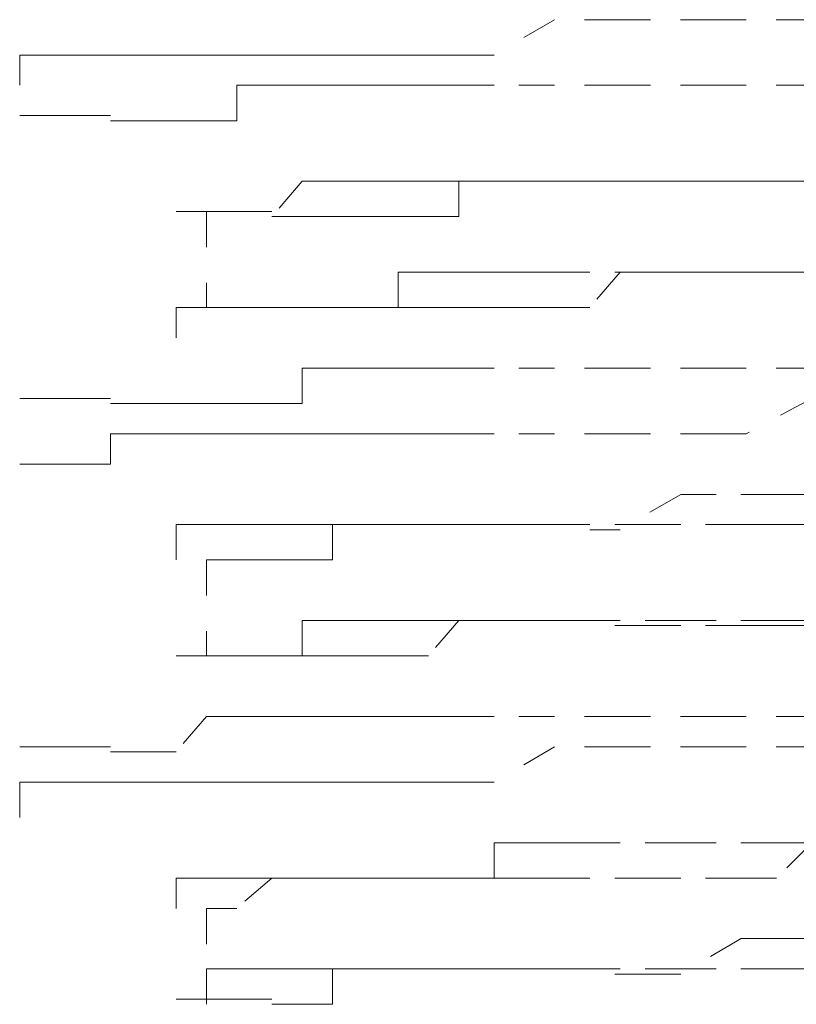
# Model space of a CAD drawing. Units: inches. Extents: x -291 to 2906, y -1558 to 719.
# Drawn here: x 2231 to 2235, y -776 to -771 of the extents above; entities that cross this region are included whole.
import ezdxf

# ---------------------------------------------------------------- set-up
doc = ezdxf.new("R2010")
doc.units = ezdxf.units.IN
doc.header["$MEASUREMENT"] = 0
for name, pattern in [('AI-Linetype-2683', [0.352778, 0.176389, -0.176389]), ('AI-Linetype-2689', [0.352778, 0.176389, -0.176389]), ('AI-Linetype-2698', [0.352778, 0.176389, -0.176389]), ('AI-Linetype-2746', [0.352778, 0.176389, -0.176389]), ('AI-Linetype-2747', [0.352778, 0.176389, -0.176389]), ('AI-Linetype-2748', [0.352778, 0.176389, -0.176389]), ('AI-Linetype-2749', [0.352778, 0.176389, -0.176389]), ('AI-Linetype-2754', [0.352778, 0.176389, -0.176389]), ('AI-Linetype-2755', [0.352778, 0.176389, -0.176389]), ('AI-Linetype-2756', [0.352778, 0.176389, -0.176389]), ('AI-Linetype-2757', [0.352778, 0.176389, -0.176389]), ('AI-Linetype-2762', [0.352778, 0.176389, -0.176389]), ('AI-Linetype-2763', [0.352778, 0.176389, -0.176389]), ('AI-Linetype-2764', [0.352778, 0.176389, -0.176389]), ('AI-Linetype-2765', [0.352778, 0.176389, -0.176389]), ('AI-Linetype-2793', [0.352778, 0.176389, -0.176389]), ('AI-Linetype-2794', [0.352778, 0.176389, -0.176389]), ('AI-Linetype-2795', [0.352778, 0.176389, -0.176389]), ('AI-Linetype-2796', [0.352778, 0.176389, -0.176389]), ('AI-Linetype-2801', [0.352778, 0.176389, -0.176389]), ('AI-Linetype-2802', [0.352778, 0.176389, -0.176389]), ('AI-Linetype-2803', [0.352778, 0.176389, -0.176389]), ('AI-Linetype-2804', [0.352778, 0.176389, -0.176389]), ('AI-Linetype-2809', [0.352778, 0.176389, -0.176389]), ('AI-Linetype-2810', [0.352778, 0.176389, -0.176389]), ('AI-Linetype-2811', [0.352778, 0.176389, -0.176389]), ('AI-Linetype-2812', [0.352778, 0.176389, -0.176389]), ('AI-Linetype-2841', [0.352778, 0.176389, -0.176389]), ('AI-Linetype-2842', [0.352778, 0.176389, -0.176389]), ('AI-Linetype-2843', [0.352778, 0.176389, -0.176389]), ('AI-Linetype-2844', [0.352778, 0.176389, -0.176389]), ('AI-Linetype-2845', [0.352778, 0.176389, -0.176389]), ('AI-Linetype-2846', [0.352778, 0.176389, -0.176389]), ('AI-Linetype-2851', [0.352778, 0.176389, -0.176389]), ('AI-Linetype-2852', [0.352778, 0.176389, -0.176389]), ('AI-Linetype-2853', [0.352778, 0.176389, -0.176389]), ('AI-Linetype-2854', [0.352778, 0.176389, -0.176389]), ('AI-Linetype-2855', [0.352778, 0.176389, -0.176389]), ('AI-Linetype-2856', [0.352778, 0.176389, -0.176389]), ('AI-Linetype-2861', [0.352778, 0.176389, -0.176389]), ('AI-Linetype-2862', [0.352778, 0.176389, -0.176389]), ('AI-Linetype-2863', [0.352778, 0.176389, -0.176389]), ('AI-Linetype-2864', [0.352778, 0.176389, -0.176389]), ('AI-Linetype-2865', [0.352778, 0.176389, -0.176389]), ('AI-Linetype-2866', [0.352778, 0.176389, -0.176389]), ('AI-Linetype-2895', [0.352778, 0.176389, -0.176389]), ('AI-Linetype-2896', [0.352778, 0.176389, -0.176389]), ('AI-Linetype-2897', [0.352778, 0.176389, -0.176389]), ('AI-Linetype-2898', [0.352778, 0.176389, -0.176389]), ('AI-Linetype-2903', [0.352778, 0.176389, -0.176389]), ('AI-Linetype-2904', [0.352778, 0.176389, -0.176389]), ('AI-Linetype-2905', [0.352778, 0.176389, -0.176389]), ('AI-Linetype-2906', [0.352778, 0.176389, -0.176389]), ('AI-Linetype-2911', [0.352778, 0.176389, -0.176389]), ('AI-Linetype-2912', [0.352778, 0.176389, -0.176389]), ('AI-Linetype-2913', [0.352778, 0.176389, -0.176389]), ('AI-Linetype-2914', [0.352778, 0.176389, -0.176389]), ('AI-Linetype-2951', [0.352778, 0.176389, -0.176389]), ('AI-Linetype-2952', [0.352778, 0.176389, -0.176389]), ('AI-Linetype-2953', [0.352778, 0.176389, -0.176389]), ('AI-Linetype-2954', [0.352778, 0.176389, -0.176389]), ('AI-Linetype-2959', [0.352778, 0.176389, -0.176389]), ('AI-Linetype-2960', [0.352778, 0.176389, -0.176389]), ('AI-Linetype-2961', [0.352778, 0.176389, -0.176389]), ('AI-Linetype-2962', [0.352778, 0.176389, -0.176389]), ('AI-Linetype-2967', [0.352778, 0.176389, -0.176389]), ('AI-Linetype-2968', [0.352778, 0.176389, -0.176389]), ('AI-Linetype-2969', [0.352778, 0.176389, -0.176389]), ('AI-Linetype-2970', [0.352778, 0.176389, -0.176389]), ('AI-Linetype-2991', [0.352778, 0.176389, -0.176389]), ('AI-Linetype-2992', [0.352778, 0.176389, -0.176389]), ('AI-Linetype-2993', [0.352778, 0.176389, -0.176389]), ('AI-Linetype-2994', [0.352778, 0.176389, -0.176389]), ('AI-Linetype-2999', [0.352778, 0.176389, -0.176389]), ('AI-Linetype-3000', [0.352778, 0.176389, -0.176389]), ('AI-Linetype-3001', [0.352778, 0.176389, -0.176389]), ('AI-Linetype-3002', [0.352778, 0.176389, -0.176389]), ('AI-Linetype-3007', [0.352778, 0.176389, -0.176389]), ('AI-Linetype-3008', [0.352778, 0.176389, -0.176389]), ('AI-Linetype-3009', [0.352778, 0.176389, -0.176389]), ('AI-Linetype-3010', [0.352778, 0.176389, -0.176389])]:
    doc.linetypes.add(name, pattern=pattern)
doc.layers.add('图层 1', color=7, linetype='Continuous')

msp = doc.modelspace()

# ---------------------------------------------------------------- linework, layer by layer
at = {"layer": '图层 1', "color": 7, "linetype": 'AI-Linetype-2991', "lineweight": 5}
msp.add_lwpolyline([(2234.986, -771.0342), (2234.6612, -771.0342), (2234.5113, -771.0342), (2234.1865, -771.0342), (2234.0366, -771.0342), (2233.7118, -771.0342), (2233.412, -771.2091), (2233.2371, -771.2091)], dxfattribs=at)
at = {"layer": '图层 1', "color": 7, "linetype": 'AI-Linetype-2994', "lineweight": 5}
msp.add_lwpolyline([(2231.2134, -771.2091), (2231.0635, -771.2091), (2231.0635, -771.359)], dxfattribs=at)
at = {"layer": '图层 1', "color": 7, "linetype": 'AI-Linetype-2993', "lineweight": 5}
msp.add_lwpolyline([(2231.2134, -771.2091), (2231.3633, -771.2091), (2231.5132, -771.2091)], dxfattribs=at)
at = {"layer": '图层 1', "color": 7, "linetype": 'AI-Linetype-2992', "lineweight": 5}
msp.add_lwpolyline([(2233.2371, -771.2091), (2233.0872, -771.2091), (2232.9373, -771.2091), (2232.7874, -771.2091), (2232.6125, -771.2091), (2232.4626, -771.2091), (2232.3127, -771.2091), (2232.1378, -771.2091), (2231.9879, -771.2091), (2231.838, -771.2091), (2231.6881, -771.2091), (2231.5132, -771.2091)], dxfattribs=at)
at = {"layer": '图层 1', "color": 7, "linetype": 'AI-Linetype-2747', "lineweight": 5}
msp.add_lwpolyline([(2233.2371, -771.359), (2233.0872, -771.359), (2232.9373, -771.359), (2232.7874, -771.359), (2232.6125, -771.359), (2232.4626, -771.359), (2232.3127, -771.359), (2232.1378, -771.359), (2232.1378, -771.5339), (2231.9879, -771.5339), (2231.838, -771.5339), (2231.6881, -771.5339), (2231.5132, -771.5339)], dxfattribs=at)
at = {"layer": '图层 1', "color": 7, "linetype": 'AI-Linetype-2746', "lineweight": 5}
msp.add_lwpolyline([(2234.986, -771.359), (2234.6612, -771.359), (2234.5113, -771.359), (2234.1865, -771.359), (2234.0366, -771.359), (2233.7118, -771.359), (2233.412, -771.359), (2233.2371, -771.359)], dxfattribs=at)
at = {"layer": '图层 1', "color": 7, "linetype": 'AI-Linetype-2749', "lineweight": 5}
msp.add_lwpolyline([(2231.2134, -771.5089), (2231.0635, -771.5089)], dxfattribs=at)
at = {"layer": '图层 1', "color": 7, "linetype": 'AI-Linetype-2748', "lineweight": 5}
msp.add_lwpolyline([(2231.2134, -771.5089), (2231.3633, -771.5089), (2231.5132, -771.5089)], dxfattribs=at)
at = {"layer": '图层 1', "color": 7, "linetype": 'AI-Linetype-2841', "lineweight": 5}
msp.add_lwpolyline([(2235.4358, -771.6838), (2235.1359, -771.8337), (2234.986, -771.8337), (2234.8111, -771.8337), (2234.5113, -771.8337), (2234.3364, -771.8337), (2234.0366, -771.8337), (2233.8867, -771.8337)], dxfattribs=at)
at = {"layer": '图层 1', "color": 7, "linetype": 'AI-Linetype-2842', "lineweight": 5}
msp.add_lwpolyline([(2233.8867, -771.8337), (2233.7118, -771.8337), (2233.5619, -771.8337), (2233.412, -771.8337), (2233.2371, -771.8337), (2233.0872, -771.8337), (2232.9373, -771.8337), (2232.7874, -771.8337), (2232.6125, -771.8337), (2232.4626, -771.8337), (2232.3127, -772.0086)], dxfattribs=at)
at = {"layer": '图层 1', "color": 7, "linetype": 'AI-Linetype-2969', "lineweight": 5}
msp.add_lwpolyline([(2233.8867, -771.8337), (2233.7118, -771.8337), (2233.5619, -771.8337), (2233.412, -771.8337), (2233.2371, -771.8337), (2233.2371, -772.0086), (2233.0872, -772.0086), (2232.9373, -772.0086), (2232.7874, -772.0086), (2232.6125, -772.0086), (2232.4626, -772.0086), (2232.3127, -772.0086)], dxfattribs=at)
at = {"layer": '图层 1', "color": 7, "linetype": 'AI-Linetype-2970', "lineweight": 5}
msp.add_lwpolyline([(2235.4358, -771.8337), (2235.2858, -771.8337), (2234.986, -771.8337), (2234.8111, -771.8337), (2234.6362, -771.8337), (2234.3364, -771.8337), (2234.1865, -771.8337), (2233.8867, -771.8337)], dxfattribs=at)
at = {"layer": '图层 1', "color": 7, "linetype": 'AI-Linetype-2845', "lineweight": 5}
msp.add_lwpolyline([(2231.838, -771.9836), (2231.9879, -771.9836)], dxfattribs=at)
at = {"layer": '图层 1', "color": 7, "linetype": 'AI-Linetype-2846', "lineweight": 5}
msp.add_lwpolyline([(2231.838, -771.9836), (2232.1378, -771.9836)], dxfattribs=at)
at = {"layer": '图层 1', "color": 7, "linetype": 'AI-Linetype-2689', "lineweight": 5}
msp.add_lwpolyline([(2231.9879, -771.9836), (2231.9879, -772.4583)], dxfattribs=at)
at = {"layer": '图层 1', "color": 7, "linetype": 'AI-Linetype-2844', "lineweight": 5}
msp.add_lwpolyline([(2232.1378, -771.9836), (2231.9879, -771.9836)], dxfattribs=at)
at = {"layer": '图层 1', "color": 7, "linetype": 'AI-Linetype-2967', "lineweight": 5}
msp.add_lwpolyline([(2232.1378, -771.9836), (2231.9879, -771.9836)], dxfattribs=at)
at = {"layer": '图层 1', "color": 7, "linetype": 'AI-Linetype-2843', "lineweight": 5}
msp.add_lwpolyline([(2232.3127, -771.9836), (2232.1378, -771.9836)], dxfattribs=at)
at = {"layer": '图层 1', "color": 7, "linetype": 'AI-Linetype-2968', "lineweight": 5}
msp.add_lwpolyline([(2232.3127, -771.9836), (2232.1378, -771.9836)], dxfattribs=at)
at = {"layer": '图层 1', "color": 7, "linetype": 'AI-Linetype-2794', "lineweight": 5}
msp.add_lwpolyline([(2233.8867, -772.2834), (2233.7118, -772.2834), (2233.5619, -772.2834), (2233.412, -772.2834), (2233.2371, -772.2834), (2233.0872, -772.2834), (2232.9373, -772.2834), (2232.9373, -772.4583), (2232.7874, -772.4583), (2232.6125, -772.4583), (2232.4626, -772.4583), (2232.3127, -772.4583)], dxfattribs=at)
at = {"layer": '图层 1', "color": 7, "linetype": 'AI-Linetype-2793', "lineweight": 5}
msp.add_lwpolyline([(2235.4358, -772.2834), (2235.2858, -772.2834), (2234.986, -772.2834), (2234.8111, -772.2834), (2234.6362, -772.2834), (2234.3364, -772.2834), (2234.1865, -772.2834), (2233.8867, -772.2834)], dxfattribs=at)
at = {"layer": '图层 1', "color": 7, "linetype": 'AI-Linetype-2895', "lineweight": 5}
msp.add_lwpolyline([(2235.4358, -772.2834), (2235.1359, -772.2834), (2234.986, -772.2834), (2234.8111, -772.2834), (2234.5113, -772.2834), (2234.3364, -772.2834), (2234.0366, -772.2834), (2233.8867, -772.4583)], dxfattribs=at)
at = {"layer": '图层 1', "color": 7, "linetype": 'AI-Linetype-2898', "lineweight": 5}
msp.add_lwpolyline([(2231.9879, -772.4583), (2231.838, -772.4583), (2231.838, -772.6082)], dxfattribs=at)
at = {"layer": '图层 1', "color": 7, "linetype": 'AI-Linetype-2796', "lineweight": 5}
msp.add_lwpolyline([(2232.1378, -772.4583), (2231.9879, -772.4583)], dxfattribs=at)
at = {"layer": '图层 1', "color": 7, "linetype": 'AI-Linetype-2897', "lineweight": 5}
msp.add_lwpolyline([(2231.9879, -772.4583), (2232.1378, -772.4583), (2232.3127, -772.4583)], dxfattribs=at)
at = {"layer": '图层 1', "color": 7, "linetype": 'AI-Linetype-2795', "lineweight": 5}
msp.add_lwpolyline([(2232.1378, -772.4583), (2232.3127, -772.4583)], dxfattribs=at)
at = {"layer": '图层 1', "color": 7, "linetype": 'AI-Linetype-2896', "lineweight": 5}
msp.add_lwpolyline([(2233.8867, -772.4583), (2233.7118, -772.4583), (2233.5619, -772.4583), (2233.412, -772.4583), (2233.2371, -772.4583), (2233.0872, -772.4583), (2232.9373, -772.4583), (2232.7874, -772.4583), (2232.6125, -772.4583), (2232.4626, -772.4583), (2232.3127, -772.4583)], dxfattribs=at)
at = {"layer": '图层 1', "color": 7, "linetype": 'AI-Linetype-3000', "lineweight": 5}
msp.add_lwpolyline([(2233.2371, -772.7582), (2233.0872, -772.7582), (2232.9373, -772.7582), (2232.7874, -772.7582), (2232.6125, -772.7582), (2232.4626, -772.7582), (2232.4626, -772.933), (2232.3127, -772.933), (2232.1378, -772.933), (2231.9879, -772.933), (2231.838, -772.933), (2231.6881, -772.933), (2231.5132, -772.933)], dxfattribs=at)
at = {"layer": '图层 1', "color": 7, "linetype": 'AI-Linetype-2999', "lineweight": 5}
msp.add_lwpolyline([(2234.986, -772.7582), (2234.6612, -772.7582), (2234.5113, -772.7582), (2234.1865, -772.7582), (2234.0366, -772.7582), (2233.7118, -772.7582), (2233.412, -772.7582), (2233.2371, -772.7582)], dxfattribs=at)
at = {"layer": '图层 1', "color": 7, "linetype": 'AI-Linetype-3002', "lineweight": 5}
msp.add_lwpolyline([(2231.2134, -772.9081), (2231.0635, -772.9081)], dxfattribs=at)
at = {"layer": '图层 1', "color": 7, "linetype": 'AI-Linetype-3001', "lineweight": 5}
msp.add_lwpolyline([(2231.2134, -772.9081), (2231.3633, -772.9081), (2231.5132, -772.9081)], dxfattribs=at)
at = {"layer": '图层 1', "color": 7, "linetype": 'AI-Linetype-2754', "lineweight": 5}
msp.add_lwpolyline([(2234.986, -772.9081), (2234.6612, -773.083), (2234.5113, -773.083), (2234.1865, -773.083), (2234.0366, -773.083), (2233.7118, -773.083), (2233.412, -773.083), (2233.2371, -773.083)], dxfattribs=at)
at = {"layer": '图层 1', "color": 7, "linetype": 'AI-Linetype-2755', "lineweight": 5}
msp.add_lwpolyline([(2233.2371, -773.083), (2233.0872, -773.083), (2232.9373, -773.083), (2232.7874, -773.083), (2232.6125, -773.083), (2232.4626, -773.083), (2232.3127, -773.083), (2232.1378, -773.083), (2231.9879, -773.083), (2231.838, -773.083), (2231.6881, -773.083), (2231.5132, -773.083), (2231.5132, -773.2329)], dxfattribs=at)
at = {"layer": '图层 1', "color": 7, "linetype": 'AI-Linetype-2757', "lineweight": 5}
msp.add_lwpolyline([(2231.2134, -773.2329), (2231.0635, -773.2329)], dxfattribs=at)
at = {"layer": '图层 1', "color": 7, "linetype": 'AI-Linetype-2756', "lineweight": 5}
msp.add_lwpolyline([(2231.2134, -773.2329), (2231.3633, -773.2329), (2231.5132, -773.2329)], dxfattribs=at)
at = {"layer": '图层 1', "color": 7, "linetype": 'AI-Linetype-2851', "lineweight": 5}
msp.add_lwpolyline([(2235.4358, -773.3828), (2235.1359, -773.3828), (2234.986, -773.3828), (2234.8111, -773.3828), (2234.5113, -773.3828), (2234.3364, -773.3828), (2234.0366, -773.5577), (2233.8867, -773.5577)], dxfattribs=at)
at = {"layer": '图层 1', "color": 7, "linetype": 'AI-Linetype-2855', "lineweight": 5}
msp.add_lwpolyline([(2231.838, -773.5327), (2231.9879, -773.5327)], dxfattribs=at)
at = {"layer": '图层 1', "color": 7, "linetype": 'AI-Linetype-2856', "lineweight": 5}
msp.add_lwpolyline([(2231.838, -773.5327), (2231.838, -773.7076)], dxfattribs=at)
at = {"layer": '图层 1', "color": 7, "linetype": 'AI-Linetype-2854', "lineweight": 5}
msp.add_lwpolyline([(2232.1378, -773.5327), (2231.9879, -773.5327)], dxfattribs=at)
at = {"layer": '图层 1', "color": 7, "linetype": 'AI-Linetype-2853', "lineweight": 5}
msp.add_lwpolyline([(2232.3127, -773.5327), (2232.1378, -773.5327)], dxfattribs=at)
at = {"layer": '图层 1', "color": 7, "linetype": 'AI-Linetype-2852', "lineweight": 5}
msp.add_lwpolyline([(2233.8867, -773.5327), (2233.7118, -773.5327), (2233.5619, -773.5327), (2233.412, -773.5327), (2233.2371, -773.5327), (2233.0872, -773.5327), (2232.9373, -773.5327), (2232.7874, -773.5327), (2232.6125, -773.5327), (2232.4626, -773.5327), (2232.3127, -773.5327)], dxfattribs=at)
at = {"layer": '图层 1', "color": 7, "linetype": 'AI-Linetype-2961', "lineweight": 5}
msp.add_lwpolyline([(2233.8867, -773.5327), (2233.7118, -773.5327), (2233.5619, -773.5327), (2233.412, -773.5327), (2233.2371, -773.5327), (2233.0872, -773.5327), (2232.9373, -773.5327), (2232.7874, -773.5327), (2232.6125, -773.5327), (2232.6125, -773.7076), (2232.4626, -773.7076), (2232.3127, -773.7076)], dxfattribs=at)
at = {"layer": '图层 1', "color": 7, "linetype": 'AI-Linetype-2962', "lineweight": 5}
msp.add_lwpolyline([(2235.4358, -773.5327), (2235.2858, -773.5327), (2234.986, -773.5327), (2234.8111, -773.5327), (2234.6362, -773.5327), (2234.3364, -773.5327), (2234.1865, -773.5327), (2233.8867, -773.5327)], dxfattribs=at)
at = {"layer": '图层 1', "color": 7, "linetype": 'AI-Linetype-2683', "lineweight": 5}
msp.add_lwpolyline([(2231.9879, -773.7076), (2231.9879, -774.1823)], dxfattribs=at)
at = {"layer": '图层 1', "color": 7, "linetype": 'AI-Linetype-2959', "lineweight": 5}
msp.add_lwpolyline([(2232.1378, -773.7076), (2231.9879, -773.7076)], dxfattribs=at)
at = {"layer": '图层 1', "color": 7, "linetype": 'AI-Linetype-2960', "lineweight": 5}
msp.add_lwpolyline([(2232.3127, -773.7076), (2232.1378, -773.7076)], dxfattribs=at)
at = {"layer": '图层 1', "color": 7, "linetype": 'AI-Linetype-2801', "lineweight": 5}
msp.add_lwpolyline([(2235.4358, -773.8575), (2235.2858, -774.0324), (2234.986, -774.0324), (2234.8111, -774.0324), (2234.6362, -774.0324), (2234.3364, -774.0324), (2234.1865, -774.0324), (2233.8867, -774.0324)], dxfattribs=at)
at = {"layer": '图层 1', "color": 7, "linetype": 'AI-Linetype-2802', "lineweight": 5}
msp.add_lwpolyline([(2233.8867, -774.0074), (2233.7118, -774.0074), (2233.5619, -774.0074), (2233.412, -774.0074), (2233.2371, -774.0074), (2233.0872, -774.0074), (2232.9373, -774.0074), (2232.7874, -774.0074), (2232.6125, -774.0074), (2232.4626, -774.0074), (2232.4626, -774.1823), (2232.3127, -774.1823)], dxfattribs=at)
at = {"layer": '图层 1', "color": 7, "linetype": 'AI-Linetype-2904', "lineweight": 5}
msp.add_lwpolyline([(2233.8867, -774.0074), (2233.7118, -774.0074), (2233.5619, -774.0074), (2233.412, -774.0074), (2233.2371, -774.0074), (2233.0872, -774.1823), (2232.9373, -774.1823), (2232.7874, -774.1823), (2232.6125, -774.1823), (2232.4626, -774.1823), (2232.3127, -774.1823)], dxfattribs=at)
at = {"layer": '图层 1', "color": 7, "linetype": 'AI-Linetype-2903', "lineweight": 5}
msp.add_lwpolyline([(2235.4358, -774.0074), (2235.1359, -774.0074), (2234.986, -774.0074), (2234.8111, -774.0074), (2234.5113, -774.0074), (2234.3364, -774.0074), (2234.0366, -774.0074), (2233.8867, -774.0074)], dxfattribs=at)
at = {"layer": '图层 1', "color": 7, "linetype": 'AI-Linetype-2906', "lineweight": 5}
msp.add_lwpolyline([(2231.9879, -774.1823), (2231.838, -774.1823)], dxfattribs=at)
at = {"layer": '图层 1', "color": 7, "linetype": 'AI-Linetype-2804', "lineweight": 5}
msp.add_lwpolyline([(2232.1378, -774.1823), (2231.9879, -774.1823)], dxfattribs=at)
at = {"layer": '图层 1', "color": 7, "linetype": 'AI-Linetype-2905', "lineweight": 5}
msp.add_lwpolyline([(2231.9879, -774.1823), (2232.1378, -774.1823), (2232.3127, -774.1823)], dxfattribs=at)
at = {"layer": '图层 1', "color": 7, "linetype": 'AI-Linetype-2803', "lineweight": 5}
msp.add_lwpolyline([(2232.1378, -774.1823), (2232.3127, -774.1823)], dxfattribs=at)
at = {"layer": '图层 1', "color": 7, "linetype": 'AI-Linetype-3008', "lineweight": 5}
msp.add_lwpolyline([(2233.2371, -774.4821), (2233.0872, -774.4821), (2232.9373, -774.4821), (2232.7874, -774.4821), (2232.6125, -774.4821), (2232.4626, -774.4821), (2232.3127, -774.4821), (2232.1378, -774.4821), (2231.9879, -774.4821), (2231.838, -774.657), (2231.6881, -774.657), (2231.5132, -774.657)], dxfattribs=at)
at = {"layer": '图层 1', "color": 7, "linetype": 'AI-Linetype-3007', "lineweight": 5}
msp.add_lwpolyline([(2234.986, -774.4821), (2234.6612, -774.4821), (2234.5113, -774.4821), (2234.1865, -774.4821), (2234.0366, -774.4821), (2233.7118, -774.4821), (2233.412, -774.4821), (2233.2371, -774.4821)], dxfattribs=at)
at = {"layer": '图层 1', "color": 7, "linetype": 'AI-Linetype-3010', "lineweight": 5}
msp.add_lwpolyline([(2231.2134, -774.632), (2231.0635, -774.632)], dxfattribs=at)
at = {"layer": '图层 1', "color": 7, "linetype": 'AI-Linetype-3009', "lineweight": 5}
msp.add_lwpolyline([(2231.2134, -774.632), (2231.3633, -774.632), (2231.5132, -774.632)], dxfattribs=at)
at = {"layer": '图层 1', "color": 7, "linetype": 'AI-Linetype-2762', "lineweight": 5}
msp.add_lwpolyline([(2234.986, -774.632), (2234.6612, -774.632), (2234.5113, -774.632), (2234.1865, -774.632), (2234.0366, -774.632), (2233.7118, -774.632), (2233.412, -774.8069), (2233.2371, -774.8069)], dxfattribs=at)
at = {"layer": '图层 1', "color": 7, "linetype": 'AI-Linetype-2765', "lineweight": 5}
msp.add_lwpolyline([(2231.2134, -774.8069), (2231.0635, -774.8069), (2231.0635, -774.9818)], dxfattribs=at)
at = {"layer": '图层 1', "color": 7, "linetype": 'AI-Linetype-2764', "lineweight": 5}
msp.add_lwpolyline([(2231.2134, -774.8069), (2231.3633, -774.8069), (2231.5132, -774.8069)], dxfattribs=at)
at = {"layer": '图层 1', "color": 7, "linetype": 'AI-Linetype-2763', "lineweight": 5}
msp.add_lwpolyline([(2233.2371, -774.8069), (2233.0872, -774.8069), (2232.9373, -774.8069), (2232.7874, -774.8069), (2232.6125, -774.8069), (2232.4626, -774.8069), (2232.3127, -774.8069), (2232.1378, -774.8069), (2231.9879, -774.8069), (2231.838, -774.8069), (2231.6881, -774.8069), (2231.5132, -774.8069)], dxfattribs=at)
at = {"layer": '图层 1', "color": 7, "linetype": 'AI-Linetype-2862', "lineweight": 5}
msp.add_lwpolyline([(2233.8867, -775.1067), (2233.7118, -775.1067), (2233.5619, -775.1067), (2233.412, -775.1067), (2233.412, -775.2816), (2233.2371, -775.2816), (2233.0872, -775.2816), (2232.9373, -775.2816), (2232.7874, -775.2816), (2232.6125, -775.2816), (2232.4626, -775.2816), (2232.3127, -775.2816)], dxfattribs=at)
at = {"layer": '图层 1', "color": 7, "linetype": 'AI-Linetype-2861', "lineweight": 5}
msp.add_lwpolyline([(2235.4358, -775.1067), (2235.1359, -775.1067), (2234.986, -775.1067), (2234.8111, -775.1067), (2234.5113, -775.1067), (2234.3364, -775.1067), (2234.0366, -775.1067), (2233.8867, -775.1067)], dxfattribs=at)
at = {"layer": '图层 1', "color": 7, "linetype": 'AI-Linetype-2954', "lineweight": 5}
msp.add_lwpolyline([(2235.4358, -775.1067), (2235.2858, -775.1067), (2234.986, -775.1067), (2234.8111, -775.2816), (2234.6362, -775.2816), (2234.3364, -775.2816), (2234.1865, -775.2816), (2233.8867, -775.2816)], dxfattribs=at)
at = {"layer": '图层 1', "color": 7, "linetype": 'AI-Linetype-2865', "lineweight": 5}
msp.add_lwpolyline([(2231.838, -775.2816), (2231.9879, -775.2816)], dxfattribs=at)
at = {"layer": '图层 1', "color": 7, "linetype": 'AI-Linetype-2866', "lineweight": 5}
msp.add_lwpolyline([(2231.838, -775.2816), (2231.838, -775.4315)], dxfattribs=at)
at = {"layer": '图层 1', "color": 7, "linetype": 'AI-Linetype-2864', "lineweight": 5}
msp.add_lwpolyline([(2232.1378, -775.2816), (2231.9879, -775.2816)], dxfattribs=at)
at = {"layer": '图层 1', "color": 7, "linetype": 'AI-Linetype-2863', "lineweight": 5}
msp.add_lwpolyline([(2232.3127, -775.2816), (2232.1378, -775.2816)], dxfattribs=at)
at = {"layer": '图层 1', "color": 7, "linetype": 'AI-Linetype-2952', "lineweight": 5}
msp.add_lwpolyline([(2232.3127, -775.2816), (2232.1378, -775.4315)], dxfattribs=at)
at = {"layer": '图层 1', "color": 7, "linetype": 'AI-Linetype-2953', "lineweight": 5}
msp.add_lwpolyline([(2233.8867, -775.2816), (2233.7118, -775.2816), (2233.5619, -775.2816), (2233.412, -775.2816), (2233.2371, -775.2816), (2233.0872, -775.2816), (2232.9373, -775.2816), (2232.7874, -775.2816), (2232.6125, -775.2816), (2232.4626, -775.2816), (2232.3127, -775.2816)], dxfattribs=at)
at = {"layer": '图层 1', "color": 7, "linetype": 'AI-Linetype-2698', "lineweight": 5}
msp.add_lwpolyline([(2231.9879, -775.4315), (2231.9879, -775.8812)], dxfattribs=at)
at = {"layer": '图层 1', "color": 7, "linetype": 'AI-Linetype-2951', "lineweight": 5}
msp.add_lwpolyline([(2232.1378, -775.4315), (2231.9879, -775.4315)], dxfattribs=at)
at = {"layer": '图层 1', "color": 7, "linetype": 'AI-Linetype-2809', "lineweight": 5}
msp.add_lwpolyline([(2235.4358, -775.5814), (2235.2858, -775.5814), (2234.986, -775.5814), (2234.8111, -775.5814), (2234.6362, -775.5814), (2234.3364, -775.7563), (2234.1865, -775.7563), (2233.8867, -775.7563)], dxfattribs=at)
at = {"layer": '图层 1', "color": 7, "linetype": 'AI-Linetype-2812', "lineweight": 5}
msp.add_lwpolyline([(2232.1378, -775.7313), (2231.9879, -775.7313), (2231.9879, -775.9062)], dxfattribs=at)
at = {"layer": '图层 1', "color": 7, "linetype": 'AI-Linetype-2811', "lineweight": 5}
msp.add_lwpolyline([(2232.1378, -775.7313), (2232.3127, -775.7313)], dxfattribs=at)
at = {"layer": '图层 1', "color": 7, "linetype": 'AI-Linetype-2810', "lineweight": 5}
msp.add_lwpolyline([(2233.8867, -775.7313), (2233.7118, -775.7313), (2233.5619, -775.7313), (2233.412, -775.7313), (2233.2371, -775.7313), (2233.0872, -775.7313), (2232.9373, -775.7313), (2232.7874, -775.7313), (2232.6125, -775.7313), (2232.4626, -775.7313), (2232.3127, -775.7313)], dxfattribs=at)
at = {"layer": '图层 1', "color": 7, "linetype": 'AI-Linetype-2912', "lineweight": 5}
msp.add_lwpolyline([(2233.8867, -775.7313), (2233.7118, -775.7313), (2233.5619, -775.7313), (2233.412, -775.7313), (2233.2371, -775.7313), (2233.0872, -775.7313), (2232.9373, -775.7313), (2232.7874, -775.7313), (2232.6125, -775.7313), (2232.6125, -775.9062), (2232.4626, -775.9062), (2232.3127, -775.9062)], dxfattribs=at)
at = {"layer": '图层 1', "color": 7, "linetype": 'AI-Linetype-2911', "lineweight": 5}
msp.add_lwpolyline([(2235.4358, -775.7313), (2235.1359, -775.7313), (2234.986, -775.7313), (2234.8111, -775.7313), (2234.5113, -775.7313), (2234.3364, -775.7313), (2234.0366, -775.7313), (2233.8867, -775.7313)], dxfattribs=at)
at = {"layer": '图层 1', "color": 7, "linetype": 'AI-Linetype-2914', "lineweight": 5}
msp.add_lwpolyline([(2231.9879, -775.8812), (2231.838, -775.8812)], dxfattribs=at)
at = {"layer": '图层 1', "color": 7, "linetype": 'AI-Linetype-2913', "lineweight": 5}
msp.add_lwpolyline([(2231.9879, -775.8812), (2232.1378, -775.8812), (2232.3127, -775.8812)], dxfattribs=at)

doc.saveas('drawing.dxf')
